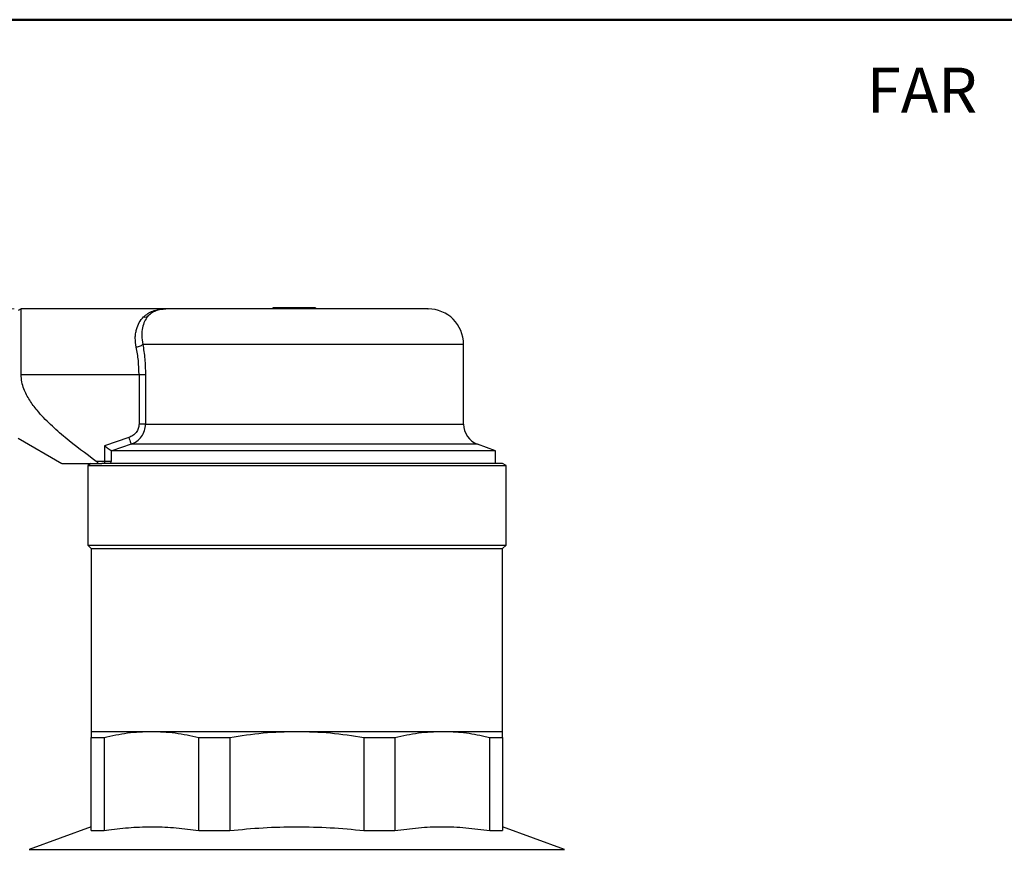
# Model space of a CAD drawing. Units: millimetres. Extents: x 10 to 416, y 10 to 287.
# Drawn here: x 82 to 221, y 170 to 287 of the extents above; entities that cross this region are included whole.
import ezdxf

# ---------------------------------------------------------------- set-up
doc = ezdxf.new("R2010")
doc.units = ezdxf.units.MM
doc.styles.add('SLDTEXTSTYLE0', font='TXT', dxfattribs={"width": 0.75})
doc.dimstyles.new('SLDDIMSTYLE0', dxfattribs={"dimtxt": 3.5, "dimasz": 3.302, "dimexe": 0, "dimexo": 0.0625, "dimgap": 0.875, "dimtad": 1, "dimdec": 0, "dimrnd": 1e-09, "dimzin": 12, "dimdsep": 46, "dimtxsty": 'SLDTEXTSTYLE0', "dimsah": 1, "dimcen": 0.09, "dimadec": 0, "dimazin": 3, "dimtfac": 1, "dimtdec": 0, "dimtofl": 0, "dimtmove": 0, "dimatfit": 3, "dimfxl": 1, "dimfrac": 2, "dimtolj": 1, "dimtzin": 12, "dimarcsym": 0})

# ---------------------------------------------------------------- blocks, each defined once
blk = doc.blocks.new('_D')
at = {"color": 150, "linetype": 'Continuous', "lineweight": 0}
for p, q in [((81.32, 246.22), (41.45, 246.22)), ((42.45, 246.22), (42.45, 42.12)), ((110.69, 42.12), (41.45, 42.12))]:
    blk.add_line(p, q, dxfattribs=at)
at = {"color": 150, "linetype": 'Continuous', "lineweight": 18}
for points in [[(42.45, 246.22), (41.94, 242.92), (42.95, 242.92)], [(42.45, 42.12), (42.95, 45.42), (41.94, 45.42)]]:
    blk.add_solid(points, dxfattribs=at)
at = {"color": 150, "linetype": 'Continuous', "lineweight": 18, "insert": (37.93, 140.29), "char_height": 3.5, "attachment_point": 1, "rotation": 90, "style": 'SLDTEXTSTYLE0'}
blk.add_mtext('204', dxfattribs=at)

msp = doc.modelspace()

# ---------------------------------------------------------------- linework, layer by layer
at = {"color": 7, "linetype": 'Continuous', "lineweight": 50}
msp.add_line((10, 287), (410, 287), dxfattribs=at)
at = {"color": 7, "linetype": 'Continuous', "lineweight": 25}
for p, q in [((82.32, 246.22), (81.89, 245.97)), ((102.69, 246.22), (82.32, 246.22)), ((82.32, 236.97), (82.32, 246.22)), ((117.84, 246.38), (117.81, 246.35)), ((117.82, 246.35), (117.81, 246.35)), ((117.81, 246.35), (117.81, 246.22)), ((117.85, 246.38), (117.82, 246.35)), ((117.82, 246.22), (117.82, 246.35)), ((117.82, 246.35), (123.83, 246.35)), ((117.85, 246.38), (117.84, 246.38)), ((123.79, 246.38), (117.85, 246.38)), ((123.79, 246.38), (123.83, 246.35)), ((123.83, 246.35), (123.83, 246.22)), ((144.69, 229.96), (144.69, 241.22)), ((82.32, 236.97), (98.94, 236.97)), ((98.94, 236.97), (98.94, 229.96)), ((99.84, 236.97), (99.84, 229.96)), ((81.89, 227.97), (88.04, 224.42)), ((97.49, 228.08), (94.06, 226.92)), ((94.06, 226.92), (94.06, 224.72)), ((97.81, 227.14), (95.08, 226.22)), ((149.19, 226.22), (146.66, 227.14)), ((95, 226.25), (95, 224.72)), ((95.08, 226.22), (95, 226.25)), ((149.19, 226.22), (95.08, 226.22)), ((149.19, 224.42), (149.19, 226.22)), ((92.19, 224.42), (91.69, 224.13)), ((91.69, 224.13), (91.69, 212.92)), ((91.69, 224.13), (147.08, 224.13)), ((94.06, 224.72), (92.89, 224.72)), ((93.2, 224.42), (93.67, 224.42)), ((150.19, 224.42), (93.67, 224.42)), ((95, 224.72), (94.06, 224.72)), ((94.06, 224.72), (94.06, 224.42)), ((95, 224.72), (94.84, 224.42)), ((147.08, 224.13), (150.69, 224.13)), ((150.69, 224.13), (150.19, 224.42)), ((150.69, 212.92), (150.69, 224.13)), ((91.69, 212.92), (92.19, 212.42)), ((91.69, 212.92), (150.69, 212.92)), ((92.19, 212.42), (92.19, 186.65)), ((92.19, 212.42), (146.64, 212.42)), ((146.64, 212.42), (150.19, 212.42)), ((150.19, 212.42), (150.69, 212.92)), ((150.19, 186.65), (150.19, 212.42)), ((92.19, 186.65), (100.68, 186.65)), ((100.68, 186.65), (121.19, 186.65)), ((121.19, 186.65), (141.69, 186.65)), ((141.69, 186.65), (150.19, 186.65)), ((92.19, 185.78), (94, 185.78)), ((92.19, 172.65), (92.19, 185.78)), ((94, 185.78), (94, 172.65)), ((107.36, 172.65), (107.36, 185.78)), ((111.74, 185.78), (111.74, 172.65)), ((130.64, 185.78), (130.64, 172.65)), ((130.64, 185.78), (135.01, 185.78)), ((135.01, 185.78), (135.01, 172.65)), ((147.71, 185.94), (148.37, 185.78)), ((148.37, 172.65), (148.37, 185.78)), ((148.37, 185.78), (150.19, 185.78)), ((150.19, 185.78), (150.19, 172.65)), ((92.19, 173.19), (83.45, 170.01)), ((92.19, 172.65), (94, 172.65)), ((94, 172.65), (94.67, 172.75)), ((94, 172.65), (94, 172.65)), ((107.36, 172.65), (107.36, 172.65)), ((130.64, 172.65), (135.02, 172.65)), ((148.37, 172.65), (150.19, 172.65)), ((158.93, 170.01), (150.19, 173.19))]:
    msp.add_line(p, q, dxfattribs=at)
at = {"color": 8, "linetype": 'Continuous', "lineweight": 25}
for p, q in [((144.69, 241.22), (99.46, 241.22)), ((99.84, 229.96), (144.69, 229.96)), ((146.66, 227.14), (97.81, 227.14)), ((83.45, 170.01), (154.31, 170.01)), ((154.31, 170.01), (158.93, 170.01))]:
    msp.add_line(p, q, dxfattribs=at)
at = {"color": 7, "linetype": 'Continuous', "lineweight": 25, "flags": 128}
for points in [[(107.36, 185.78), (107.89, 185.78), (108.43, 185.78), (108.97, 185.78), (109.52, 185.78), (110.07, 185.78), (110.62, 185.78), (111.18, 185.78), (111.74, 185.78)], [(107.36, 172.65), (107.89, 172.65), (108.43, 172.65), (108.97, 172.65), (109.52, 172.65), (110.07, 172.65), (110.62, 172.65), (111.18, 172.65), (111.74, 172.65)]]:
    msp.add_lwpolyline(points, dxfattribs=at)
at = {"color": 7, "linetype": 'Continuous', "lineweight": 25}
for centre, radius, start, end in [((139.69, 241.22), 5, 0, 90), ((147.69, 229.96), 3, 180, 250)]:
    msp.add_arc(centre, radius, start, end, dxfattribs=at)
for points, knots in [([(99.57, 245.09), (99.76, 245.25), (100.16, 245.6), (100.89, 245.95), (101.73, 246.18), (102.36, 246.2), (102.69, 246.22)], [0, 0, 0, 0, 0.225347, 0.46644, 0.724363, 1, 1, 1, 1]), ([(100.16, 245.17), (100.33, 245.34), (100.67, 245.69), (101.29, 246), (101.96, 246.19), (102.44, 246.21), (102.69, 246.22)], [0, 0, 0, 0, 0.248048, 0.503565, 0.747878, 1, 1, 1, 1]), ([(137.42, 246.22), (136.92, 246.22), (135.89, 246.22), (133.83, 246.22), (131.39, 246.22), (128.61, 246.22), (125.61, 246.22), (122.53, 246.22), (119.51, 246.22), (116.59, 246.22), (113.79, 246.22), (111.12, 246.22), (108.65, 246.22), (106.51, 246.22), (104.79, 246.22), (103.57, 246.22), (102.82, 246.22), (102.73, 246.22), (102.69, 246.22)], [0, 0, 0, 0, 0.059506, 0.121506, 0.185288, 0.25, 0.314712, 0.378494, 0.440494, 0.5, 0.559506, 0.621506, 0.685288, 0.75, 0.814712, 0.878494, 0.940494, 1, 1, 1, 1]), ([(139.67, 246.22), (139.68, 246.22), (139.71, 246.22), (139.55, 246.22), (139.16, 246.22), (138.45, 246.22), (137.76, 246.22), (137.42, 246.22)], [0, 0, 0, 0, 0.043978, 0.246114, 0.504612, 0.756088, 1, 1, 1, 1]), ([(98.53, 240.8), (98.47, 241.25), (98.37, 241.92), (98.44, 242.74), (98.6, 243.5), (98.93, 244.35), (99.35, 244.84), (99.57, 245.09)], [0, 0, 0, 0, 0.242987, 0.369174, 0.499809, 0.740593, 1, 1, 1, 1]), ([(100.16, 245.17), (100, 244.95), (99.68, 244.5), (99.39, 243.58), (99.26, 242.49), (99.39, 241.64), (99.46, 241.22)], [0, 0, 0, 0, 0.255664, 0.504531, 0.750757, 1, 1, 1, 1]), ([(99.57, 245.09), (99.69, 245.07), (99.91, 245.05), (100.09, 245.14), (100.16, 245.17)], [0, 0, 0, 0, 0.55938, 1, 1, 1, 1]), ([(99.46, 241.22), (99.42, 241.17), (99.33, 241.08), (99.1, 240.96), (98.83, 240.86), (98.63, 240.82), (98.53, 240.8)], [0, 0, 0, 0, 0.249998, 0.5, 0.750002, 1, 1, 1, 1]), ([(98.94, 236.97), (98.92, 237.63), (98.88, 238.97), (98.65, 240.19), (98.53, 240.8)], [0, 0, 0, 0, 0.499105, 1, 1, 1, 1]), ([(99.46, 241.22), (99.57, 240.54), (99.79, 239.18), (99.82, 237.7), (99.84, 236.97)], [0, 0, 0, 0, 0.499427, 1, 1, 1, 1]), ([(92.89, 224.72), (91.42, 225.81), (89.2, 227.45), (86.43, 229.87), (84.74, 231.63), (83.47, 233.32), (82.76, 234.68), (82.38, 235.93), (82.34, 236.62), (82.32, 236.97)], [0, 0, 0, 0, 0.329225, 0.495753, 0.662018, 0.767621, 0.875767, 0.936937, 1, 1, 1, 1]), ([(98.94, 229.96), (98.91, 229.75), (98.87, 229.33), (98.55, 228.78), (98.08, 228.33), (97.69, 228.16), (97.49, 228.08)], [0, 0, 0, 0, 0.24708, 0.495752, 0.746798, 1, 1, 1, 1]), ([(97.81, 227.14), (98.09, 227.26), (98.65, 227.52), (99.31, 228.2), (99.76, 229.03), (99.82, 229.65), (99.84, 229.96)], [0, 0, 0, 0, 0.248482, 0.497873, 0.756161, 1, 1, 1, 1]), ([(97.49, 228.08), (97.54, 227.95), (97.62, 227.7), (97.72, 227.4), (97.79, 227.21), (97.8, 227.16), (97.81, 227.14)], [0, 0, 0, 0, 0.279675, 0.559369, 0.779684, 1, 1, 1, 1]), ([(94.06, 226.92), (94.15, 226.85), (94.33, 226.72), (94.6, 226.53), (94.85, 226.36), (94.95, 226.28), (95, 226.25)], [0, 0, 0, 0, 0.240558, 0.485484, 0.762555, 1, 1, 1, 1]), ([(88.07, 224.42), (88.07, 224.42), (88.07, 224.42), (88.35, 224.42), (88.92, 224.42), (89.93, 224.42), (91.43, 224.42), (92.59, 224.42), (93.2, 224.42)], [0, 0, 0, 0, 0.0907316, 0.2078328, 0.3250776, 0.5409786, 0.7575448, 1, 1, 1, 1]), ([(93.2, 224.42), (93.17, 224.46), (93.08, 224.57), (92.96, 224.66), (92.89, 224.72)], [0, 0, 0, 0, 0.403778, 1, 1, 1, 1]), ([(92.19, 186.65), (92.19, 186.61), (92.19, 186.53), (92.19, 186.03), (92.19, 185.78)], [0, 0, 0, 0, 0.497961, 1, 1, 1, 1]), ([(94, 185.78), (95.1, 186.03), (97.32, 186.53), (99.56, 186.61), (100.68, 186.65)], [0, 0, 0, 0, 0.498093, 1, 1, 1, 1]), ([(100.68, 186.65), (101.8, 186.61), (104.04, 186.53), (106.25, 186.03), (107.36, 185.78)], [0, 0, 0, 0, 0.497961, 1, 1, 1, 1]), ([(111.74, 185.78), (113.3, 186.03), (116.43, 186.53), (119.6, 186.61), (121.19, 186.65)], [0, 0, 0, 0, 0.498093, 1, 1, 1, 1]), ([(121.19, 186.65), (122.77, 186.61), (125.93, 186.53), (129.06, 186.03), (130.64, 185.78)], [0, 0, 0, 0, 0.497961, 1, 1, 1, 1]), ([(135.01, 185.78), (136.12, 186.03), (138.33, 186.53), (140.57, 186.61), (141.69, 186.65)], [0, 0, 0, 0, 0.498093, 1, 1, 1, 1]), ([(141.69, 186.65), (142.7, 186.62), (144.71, 186.56), (146.71, 186.15), (147.71, 185.94)], [0, 0, 0, 0, 0.498321, 1, 1, 1, 1]), ([(150.19, 185.78), (150.19, 186.03), (150.19, 186.53), (150.19, 186.61), (150.19, 186.65)], [0, 0, 0, 0, 0.4980927, 1, 1, 1, 1]), ([(94.67, 172.75), (95.72, 172.88), (97.82, 173.14), (100.99, 173.23), (104.18, 173.09), (106.3, 172.8), (107.36, 172.65)], [0, 0, 0, 0, 0.248525, 0.497034, 0.748507, 1, 1, 1, 1]), ([(111.74, 172.65), (111.74, 172.65), (113.3, 172.82), (116.42, 173.1), (121.15, 173.24), (125.89, 173.1), (129.06, 172.83), (130.63, 172.65), (130.64, 172.65)], [0, 0, 0, 0, 0.000104, 0.248439, 0.496753, 0.748313, 0.999896, 1, 1, 1, 1]), ([(135.01, 172.65), (136.12, 172.8), (138.32, 173.11), (141.67, 173.24), (145.02, 173.11), (147.26, 172.8), (148.37, 172.65)], [0, 0, 0, 0, 0.248387, 0.496751, 0.748364, 1, 1, 1, 1])]:
    msp.add_open_spline(points, degree=3, knots=knots, dxfattribs=at)
for points in [[(98.94, 236.97), (99.03, 236.97), (99.22, 236.97), (99.48, 236.97), (99.7, 236.97), (99.8, 236.97), (99.84, 236.97)], [(99.84, 229.96), (99.8, 229.96), (99.7, 229.96), (99.48, 229.96), (99.22, 229.96), (99.03, 229.96), (98.94, 229.96)]]:
    msp.add_open_spline(points, degree=3, dxfattribs=at)

# ---------------------------------------------------------------- texts
at = {"color": 7, "linetype": 'Continuous', "lineweight": 0, "insert": (201.56, 280.24), "char_height": 6.35, "attachment_point": 1, "style": 'SLDTEXTSTYLE0'}
msp.add_mtext('FAR', dxfattribs=at)

# ---------------------------------------------------------------- dimensions: what is measured, and where the dimension line sits
at = {"color": 150, "linetype": 'Continuous', "lineweight": 18}
dim = msp.add_linear_dim(base=(42.45, 42.12), p1=(82.32, 246.22), p2=(111.69, 42.12), angle=90, dimstyle='SLDDIMSTYLE0', dxfattribs=at)
dim.commit()
dim.dimension.update_dxf_attribs({"geometry": '_D', "text_midpoint": (42.45, 144.17), "dimtype": 160})

doc.saveas('drawing.dxf')
